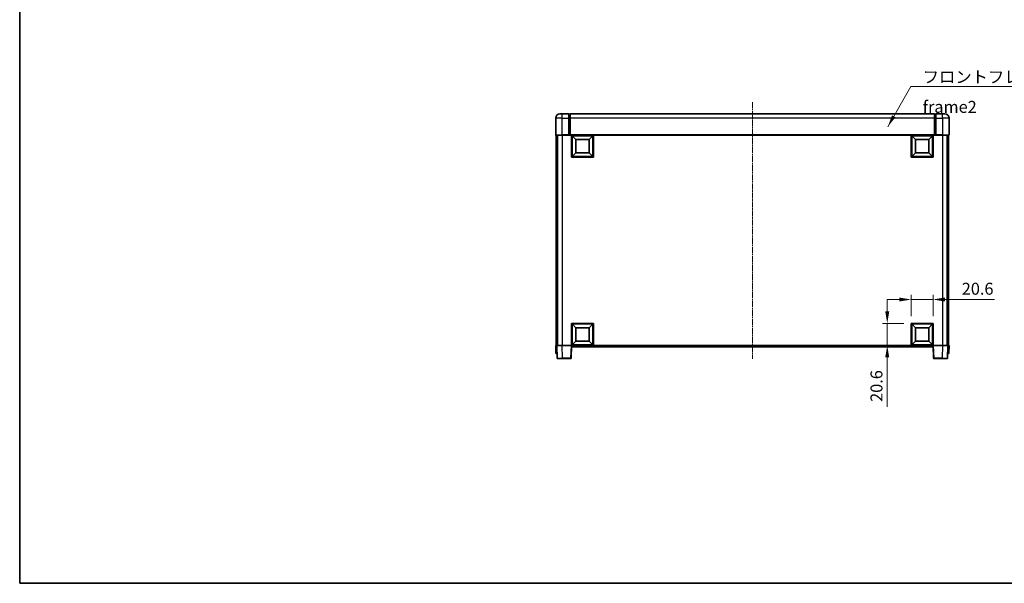
# Model space of a CAD drawing. Units: millimetres. Extents: x 5 to 10241, y 68 to 1332.
# Drawn here: x 1188 to 2114, y 68 to 597 of the extents above; entities that cross this region are included whole.
import ezdxf

# ---------------------------------------------------------------- set-up
doc = ezdxf.new("R2010")
doc.units = ezdxf.units.MM
doc.linetypes.add('CHAIN', pattern=[0.3543, 0.2362, -0.0295, 0.0591, -0.0295])
for name, color, linetype, lineweight in [('Border (ISO)', 7, 'Continuous', 35), ('Centerline (ISO)', 131, 'Continuous', 18), ('Dimension (ISO)', 7, 'Continuous', 18), ('Dimension (ISO) @ 1', 7, 'Continuous', 18), ('Symbol (ISO)', 7, 'Continuous', 18), ('Symbol (ISO) @ 1', 7, 'Continuous', 18), ('Visible (ISO)', 7, 'Continuous', 35), ('Visible Narrow (ISO)', 7, 'Continuous', 25)]:
    doc.layers.add(name, color=color, linetype=linetype, lineweight=lineweight)
doc.styles.add('Note Text (TK)', font='MS PGothic.ttf')
doc.dimstyles.new('Default - Method 1b (TK)', dxfattribs={"dimscale": 3, "dimtxt": 2.5, "dimasz": 2.5, "dimexe": 1, "dimexo": 1.5, "dimgap": 1, "dimtad": 1, "dimtoh": 1, "dimrnd": 1e-08, "dimdsep": 46, "dimtxsty": 'Note Text (TK)', "dimcen": 0.09, "dimdle": 5, "dimclrd": 100, "dimclre": 100, "dimclrt": 7, "dimadec": 1, "dimazin": 1, "dimtfac": 1, "dimtmove": 0, "dimatfit": 3, "dimfxl": 1, "dimtolj": 1, "dimlwd": -1, "dimlwe": -1, "dimarcsym": 0})
doc.dimstyles.new('Default - Method 1b (TK)$7', dxfattribs={"dimscale": 3, "dimtxt": 2.5, "dimasz": 2.5, "dimexe": 1, "dimexo": 1.5, "dimgap": 1, "dimtad": 1, "dimtoh": 1, "dimrnd": 1e-08, "dimdsep": 46, "dimtxsty": 'Note Text (TK)', "dimcen": 0.09, "dimdle": 5, "dimclrd": 100, "dimclre": 100, "dimclrt": 7, "dimadec": 1, "dimazin": 1, "dimtfac": 1, "dimtmove": 0, "dimatfit": 3, "dimfxl": 1, "dimtolj": 1, "dimlwd": -1, "dimlwe": -1, "dimarcsym": 0})

# ---------------------------------------------------------------- blocks, each defined once
blk = doc.blocks.new('図面枠 tk図枠')
at = {"layer": 'Border (ISO)'}
for p, q in [((14.5, 289), (14.5, 8)), ((14.5, 8), (405.5, 8))]:
    blk.add_line(p, q, dxfattribs=at)
blk = doc.blocks.new('*D89')
at = {"layer": 'Defpoints', "color": 0}
for p in [(2046.91, 334.47), (2026.31, 311.97), (2046.91, 311.97)]:
    blk.add_point(p, dxfattribs=at)
at = {"layer": 'Dimension (ISO)', "color": 100}
for p, q in [((2015.06, 334.47), (2003.81, 334.47)), ((2026.31, 318.72), (2026.31, 338.97)), ((2026.31, 334.47), (2046.91, 334.47)), ((2046.91, 318.72), (2046.91, 338.97)), ((2058.16, 334.47), (2104.55, 334.47))]:
    blk.add_line(p, q, dxfattribs=at)
for points in [[(2015.06, 336.34), (2015.06, 332.59), (2026.31, 334.47)], [(2058.16, 336.34), (2058.16, 332.59), (2046.91, 334.47)]]:
    blk.add_solid(points, dxfattribs=at)
at = {"layer": 'Dimension (ISO)', "color": 7, "insert": (2073.91, 344.59), "char_height": 11.25, "attachment_point": 4, "style": 'Note Text (TK)'}
blk.add_mtext('\\A1;20.6', dxfattribs=at)
blk = doc.blocks.new('*D90')
at = {"layer": 'Defpoints', "color": 0}
for p in [(2003.81, 311.97), (2026.31, 311.97), (2026.31, 291.37)]:
    blk.add_point(p, dxfattribs=at)
at = {"layer": 'Dimension (ISO)', "color": 100}
for p, q in [((2003.81, 323.22), (2003.81, 334.47)), ((2019.56, 311.97), (1999.31, 311.97)), ((2003.81, 311.97), (2003.81, 291.37)), ((2019.56, 291.37), (1999.31, 291.37)), ((2003.81, 280.12), (2003.81, 233.72))]:
    blk.add_line(p, q, dxfattribs=at)
for points in [[(2001.93, 323.22), (2005.68, 323.22), (2003.81, 311.97)], [(2001.93, 280.12), (2005.68, 280.12), (2003.81, 291.37)]]:
    blk.add_solid(points, dxfattribs=at)
at = {"layer": 'Dimension (ISO)', "color": 7, "insert": (1993.68, 238.22), "char_height": 11.25, "attachment_point": 4, "rotation": 90, "style": 'Note Text (TK)'}
blk.add_mtext('\\A1;20.6', dxfattribs=at)

msp = doc.modelspace()

# ---------------------------------------------------------------- linework, layer by layer
at = {"layer": 'Centerline (ISO)', "linetype": 'CHAIN', "ltscale": 23.990969}
msp.add_line((1876.9088, 520.1158), (1876.9088, 278.6158), dxfattribs=at)
at = {"layer": 'Visible (ISO)'}
for p, q in [((1691.9088, 504.8658), (1691.9088, 489.1158)), ((1695.9088, 508.8658), (1697.9088, 508.8658)), ((1704.4088, 508.8658), (1697.9088, 508.8658)), ((1704.4088, 508.8658), (1704.4088, 504.8658)), ((1705.1588, 508.5658), (1704.4088, 508.5658)), ((1704.4088, 489.1158), (1704.4088, 504.8658)), ((2048.4088, 508.8658), (1705.4088, 508.8658)), ((1705.4088, 504.8658), (1705.4088, 508.8658)), ((1705.4088, 504.8658), (1705.4088, 489.1658)), ((2048.4088, 508.8658), (2048.4088, 504.8658)), ((2048.4088, 489.1658), (2048.4088, 504.8658)), ((2048.6588, 508.5658), (2049.4088, 508.5658)), ((2049.4088, 504.8658), (2049.4088, 508.8658)), ((2055.9088, 508.8658), (2049.4088, 508.8658)), ((2049.4088, 504.8658), (2049.4088, 489.1158)), ((2055.9088, 508.8658), (2057.9088, 508.8658)), ((2061.9088, 489.1158), (2061.9088, 504.8658)), ((1697.9088, 488.8658), (1692.1588, 488.8658)), ((1692.4088, 488.8658), (1692.4088, 291.3658)), ((1693.4088, 488.8658), (1693.4088, 291.3658)), ((1693.6588, 488.8658), (1693.6588, 291.3658)), ((1697.9088, 488.8658), (1704.4088, 488.8658)), ((1704.4088, 489.1158), (1704.4088, 488.8658)), ((1705.1588, 488.8658), (1704.4088, 488.8658)), ((1705.4088, 488.8658), (1705.1588, 488.8658)), ((1705.4088, 488.8658), (1705.4088, 489.1658)), ((2048.4088, 488.8658), (1705.4088, 488.8658)), ((1706.9088, 468.2658), (1706.9088, 488.8658)), ((1710.9588, 484.8158), (1707.4088, 488.3658)), ((1707.4088, 468.7658), (1707.4088, 488.3658)), ((1707.4088, 488.3658), (1727.0088, 488.3658)), ((1710.9588, 472.3158), (1710.9588, 484.8158)), ((1710.9588, 484.8158), (1723.4588, 484.8158)), ((1723.4588, 484.8158), (1727.0088, 488.3658)), ((1723.4588, 484.8158), (1723.4588, 472.3158)), ((1727.0088, 488.3658), (1727.0088, 468.7658)), ((1727.5088, 488.8658), (1727.5088, 468.2658)), ((2026.3088, 468.2658), (2026.3088, 488.8658)), ((2030.3588, 484.8158), (2026.8088, 488.3658)), ((2026.8088, 468.7658), (2026.8088, 488.3658)), ((2026.8088, 488.3658), (2046.4088, 488.3658)), ((2030.3588, 472.3158), (2030.3588, 484.8158)), ((2030.3588, 484.8158), (2042.8588, 484.8158)), ((2042.8588, 484.8158), (2046.4088, 488.3658)), ((2042.8588, 484.8158), (2042.8588, 472.3158)), ((2046.4088, 488.3658), (2046.4088, 468.7658)), ((2046.9088, 488.8658), (2046.9088, 468.2658)), ((2048.4088, 489.1658), (2048.4088, 488.8658)), ((2048.6588, 488.8658), (2048.4088, 488.8658)), ((2049.4088, 488.8658), (2048.6588, 488.8658)), ((2049.4088, 488.8658), (2049.4088, 489.1158)), ((2049.4088, 488.8658), (2055.9088, 488.8658)), ((2061.6588, 488.8658), (2055.9088, 488.8658)), ((2060.1588, 488.8658), (2060.1588, 291.3658)), ((2060.4088, 488.8658), (2060.4088, 291.3658)), ((2061.4088, 488.8658), (2061.4088, 291.3658)), ((1727.5088, 468.2658), (1706.9088, 468.2658)), ((1710.9588, 472.3158), (1707.4088, 468.7658)), ((1727.0088, 468.7658), (1707.4088, 468.7658)), ((1723.4588, 472.3158), (1710.9588, 472.3158)), ((1723.4588, 472.3158), (1727.0088, 468.7658)), ((2046.9088, 468.2658), (2026.3088, 468.2658)), ((2030.3588, 472.3158), (2026.8088, 468.7658)), ((2046.4088, 468.7658), (2026.8088, 468.7658)), ((2042.8588, 472.3158), (2030.3588, 472.3158)), ((2042.8588, 472.3158), (2046.4088, 468.7658)), ((1706.9088, 291.3658), (1706.9088, 311.9658)), ((1706.9088, 311.9658), (1727.5088, 311.9658)), ((1710.9588, 307.9158), (1707.4088, 311.4658)), ((1707.4088, 291.8658), (1707.4088, 311.4658)), ((1707.4088, 311.4658), (1727.0088, 311.4658)), ((1710.9588, 295.4158), (1710.9588, 307.9158)), ((1710.9588, 307.9158), (1723.4588, 307.9158)), ((1723.4588, 307.9158), (1727.0088, 311.4658)), ((1723.4588, 307.9158), (1723.4588, 295.4158)), ((1727.0088, 311.4658), (1727.0088, 291.8658)), ((1727.5088, 311.9658), (1727.5088, 291.3658)), ((2026.3088, 291.3658), (2026.3088, 311.9658)), ((2026.3088, 311.9658), (2046.9088, 311.9658)), ((2030.3588, 307.9158), (2026.8088, 311.4658)), ((2026.8088, 291.8658), (2026.8088, 311.4658)), ((2026.8088, 311.4658), (2046.4088, 311.4658)), ((2030.3588, 295.4158), (2030.3588, 307.9158)), ((2030.3588, 307.9158), (2042.8588, 307.9158)), ((2042.8588, 307.9158), (2046.4088, 311.4658)), ((2042.8588, 307.9158), (2042.8588, 295.4158)), ((2046.4088, 311.4658), (2046.4088, 291.8658)), ((2046.9088, 311.9658), (2046.9088, 291.3658)), ((1691.9088, 291.3658), (1692.9082, 291.3658)), ((1691.9088, 291.3658), (1692.1707, 283.8658)), ((1692.9082, 291.3658), (1692.9088, 291.3658)), ((1692.9088, 291.3658), (1697.9057, 291.3658)), ((1692.9088, 291.3658), (1693.3284, 279.3483)), ((1697.9057, 291.3658), (1706.4091, 291.3658)), ((1706.4091, 291.3658), (1706.9088, 291.3658)), ((1706.4891, 279.3483), (1706.9088, 291.3658)), ((1727.5088, 291.3658), (1706.9088, 291.3658)), ((1707.1588, 289.8658), (1707.1588, 291.3658)), ((2046.6588, 289.8658), (1707.1588, 289.8658)), ((1710.9588, 295.4158), (1707.4088, 291.8658)), ((1727.0088, 291.8658), (1707.4088, 291.8658)), ((1723.4588, 295.4158), (1710.9588, 295.4158)), ((1723.4588, 295.4158), (1727.0088, 291.8658)), ((2046.9088, 291.3658), (2026.3088, 291.3658)), ((2030.3588, 295.4158), (2026.8088, 291.8658)), ((2046.4088, 291.8658), (2026.8088, 291.8658)), ((2042.8588, 295.4158), (2030.3588, 295.4158)), ((2042.8588, 295.4158), (2046.4088, 291.8658)), ((2046.6588, 291.3658), (2046.6588, 289.8658)), ((2046.9088, 291.3658), (2047.3284, 279.3483)), ((2046.9088, 291.3658), (2047.4085, 291.3658)), ((2047.4085, 291.3658), (2055.9118, 291.3658)), ((2055.9118, 291.3658), (2060.9088, 291.3658)), ((2060.4891, 279.3483), (2060.9088, 291.3658)), ((2060.9088, 291.3658), (2060.9094, 291.3658)), ((2060.9094, 291.3658), (2061.9088, 291.3658)), ((2061.6469, 283.8658), (2061.9088, 291.3658)), ((1693.1701, 283.8658), (1692.1707, 283.8658)), ((1693.1701, 283.8658), (1693.1707, 283.8658)), ((1698.3254, 278.8658), (1693.8281, 278.8658)), ((1698.3254, 278.8658), (1705.9894, 278.8658)), ((2047.8281, 278.8658), (2055.4922, 278.8658)), ((2059.9894, 278.8658), (2055.4922, 278.8658)), ((2060.6469, 283.8658), (2060.6475, 283.8658)), ((2061.6469, 283.8658), (2060.6475, 283.8658))]:
    msp.add_line(p, q, dxfattribs=at)
for centre, radius, start, end in [((1695.9088, 504.8658), 4, 90, 180), ((1705.1588, 508.3158), 0.25, 0, 90), ((2048.6588, 508.3158), 0.25, 90, 180), ((2057.9088, 504.8658), 4, 0, 90), ((1692.1588, 489.1158), 0.25, 180, 270), ((2061.6588, 489.1158), 0.25, 270, 0), ((1693.8281, 279.3658), 0.5, 182, 270), ((1705.9894, 279.3658), 0.5, 270, 358), ((2047.8281, 279.3658), 0.5, 182, 270), ((2059.9894, 279.3658), 0.5, 270, 358)]:
    msp.add_arc(centre, radius, start, end, dxfattribs=at)
at = {"layer": 'Visible Narrow (ISO)'}
for p, q in [((1697.9088, 504.8658), (1691.9088, 504.8658)), ((1697.9088, 504.8658), (1697.9088, 508.8658)), ((1697.9088, 504.8658), (1704.4088, 504.8658)), ((1697.9088, 489.1158), (1697.9088, 504.8658)), ((1705.1588, 504.8658), (1704.4088, 504.8658)), ((1705.1588, 504.8658), (1705.1588, 508.5658)), ((1705.4088, 504.8658), (1705.1588, 504.8658)), ((1705.1588, 504.8658), (1705.1588, 488.8658)), ((2048.4088, 504.8658), (1705.4088, 504.8658)), ((2048.4088, 504.8658), (2048.6588, 504.8658)), ((2048.6588, 508.5658), (2048.6588, 504.8658)), ((2048.6588, 504.8658), (2049.4088, 504.8658)), ((2048.6588, 488.8658), (2048.6588, 504.8658)), ((2049.4088, 504.8658), (2055.9088, 504.8658)), ((2055.9088, 504.8658), (2055.9088, 508.8658)), ((2061.9088, 504.8658), (2055.9088, 504.8658)), ((2055.9088, 504.8658), (2055.9088, 489.1158)), ((1691.9088, 489.1158), (1697.9088, 489.1158)), ((1697.9088, 489.1158), (1697.9088, 488.8658)), ((1704.4088, 489.1158), (1697.9088, 489.1158)), ((1698.1588, 488.8658), (1698.1588, 291.3658)), ((2048.4088, 489.1658), (1705.4088, 489.1658)), ((2055.9088, 489.1158), (2049.4088, 489.1158)), ((2055.6588, 488.8658), (2055.6588, 291.3658)), ((2055.9088, 489.1158), (2055.9088, 488.8658)), ((2055.9088, 489.1158), (2061.9088, 489.1158)), ((1693.1701, 283.8658), (1692.9082, 291.3658)), ((1698.3254, 279.3483), (1697.9057, 291.3658)), ((1706.4091, 291.3658), (1705.9894, 279.3483)), ((2026.3088, 291.3658), (1727.5088, 291.3658)), ((2047.8281, 279.3483), (2047.4085, 291.3658)), ((2055.9118, 291.3658), (2055.4922, 279.3483)), ((2060.9094, 291.3658), (2060.6475, 283.8658)), ((1698.3254, 279.3483), (1698.3254, 278.8658)), ((1705.9894, 279.3483), (1698.3254, 279.3483)), ((1705.9894, 279.3483), (1705.9894, 278.8658)), ((2047.8281, 278.8658), (2047.8281, 279.3483)), ((2055.4922, 279.3483), (2047.8281, 279.3483)), ((2055.4922, 279.3483), (2055.4922, 278.8658))]:
    msp.add_line(p, q, dxfattribs=at)
for centre, major_axis, ratio, start_param, end_param in [((1698.3309, 279.3658), (-5.0024, -0.0174), 0.00348438, 0.00010951, 1.56968786), ((1705.9894, 279.3658), (0.4997, -0.0174), 0.03487826, 4.71360696, 6.28318531), ((2047.8281, 279.3658), (-0.4997, -0.0174), 0.03487826, 0, 1.56957835), ((2055.4867, 279.3658), (-5.0024, 0.0174), 0.00348438, 1.5719048, 3.14148316)]:
    msp.add_ellipse(centre, major_axis=major_axis, ratio=ratio, start_param=start_param, end_param=end_param, dxfattribs=at)

# ---------------------------------------------------------------- block references
at = {"xscale": 4.5, "yscale": 4.5, "zscale": 4.5}
msp.add_blockref('図面枠 tk図枠', (1122.4519, 31.6953), dxfattribs=at)

# ---------------------------------------------------------------- texts
at = {"layer": 'Symbol (ISO)', "color": 7, "insert": (2037.1637, 549.3068), "char_height": 11.25, "width": 232.565782, "attachment_point": 1, "line_spacing_factor": 1.5, "style": 'Note Text (TK)'}
msp.add_mtext('{\\fＭＳ Ｐゴシック|b0|i0;フロントフレーム2 / Front frame2}', dxfattribs=at)

# ---------------------------------------------------------------- dimensions: what is measured, and where the dimension line sits
at = {"layer": 'Dimension (ISO) @ 1', "color": 100}
for base, p1, p2, angle, picture, middle in [((2046.9088, 334.4658), (2026.3088, 311.9658), (2046.9088, 311.9658), 180, '*D89', (2086.9805, 334.4658)), ((2003.8088, 311.9658), (2026.3088, 291.3658), (2026.3088, 311.9658), 90, '*D90', (2003.8088, 251.294))]:
    dim = msp.add_linear_dim(base=base, p1=p1, p2=p2, angle=angle, dimstyle='Default - Method 1b (TK)', override={"dimscale": 1, "dimtxt": 11.25, "dimasz": 11.25, "dimexe": 4.5, "dimexo": 6.75, "dimgap": 4.5, "dimtoh": 0, "dimdec": 2, "dimcen": 0.405, "dimtol": 0, "dimlim": 0, "dimtp": 0, "dimtm": 0, "dimtdec": 2, "dimtix": 0, "dimtofl": 1, "dimtmove": 0, "dimatfit": 1}, dxfattribs=at)
    dim.commit()
    dim.dimension.update_dxf_attribs({"geometry": picture, "text_midpoint": middle, "dimtype": 128})

# ---------------------------------------------------------------- leaders
at = {"layer": 'Symbol (ISO) @ 1', "color": 100, "annotation_type": 0, "has_hookline": 1, "hookline_direction": 0, "text_width": 224.2969}
msp.add_leader([(2004.3286, 496.9203), (2025.9137, 534.6974), (2037.1637, 534.6974)], dimstyle='Default - Method 1b (TK)$7', override={"dimscale": 1, "dimtxt": 11.25, "dimasz": 11.25, "dimgap": 0, "dimtad": 1}, dxfattribs=at)

doc.saveas('drawing.dxf')
